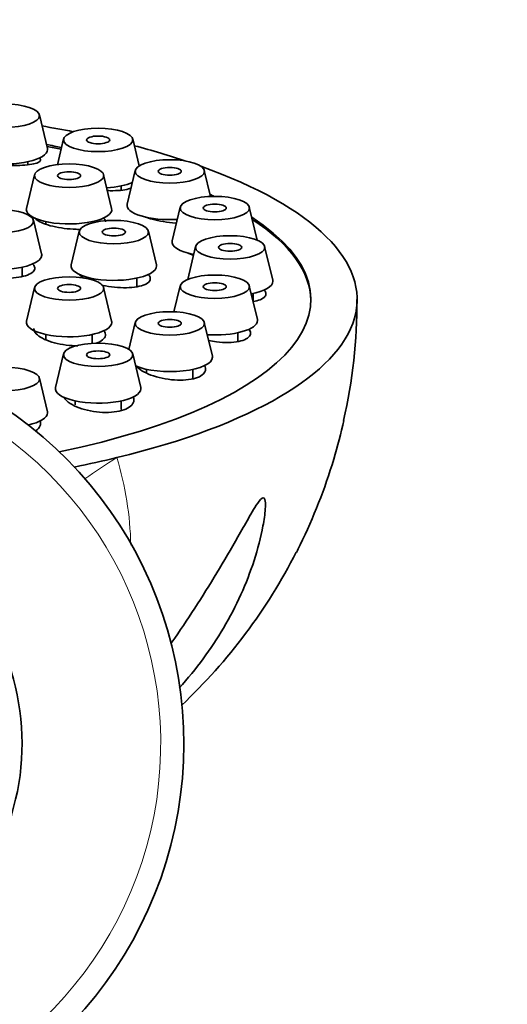
# Model space of a CAD drawing. Units: millimetres. Extents: x 0 to 1478, y 0 to 1758.
# Drawn here: x 830 to 851, y 1671 to 1714 of the extents above; entities that cross this region are included whole.
import ezdxf
from ezdxf import colors
from ezdxf.entities.mleader import LeaderData, LeaderLine
from ezdxf.math import Vec2, Vec3

# ---------------------------------------------------------------- set-up
doc = ezdxf.new("R2010")
doc.units = ezdxf.units.MM
doc.layers.add('DV2_Défaut', color=7, linetype='Continuous')
doc.layers.add('Défaut', color=7, linetype='Continuous')

# ---------------------------------------------------------------- blocks, each defined once
blk = doc.blocks.new('_DOT')
at = {"color": 0}
blk.add_line((0, 0), (-1, 0), dxfattribs=at)
at = {"color": 0, "const_width": 0.333}
blk.add_lwpolyline([(-0.1665, 0, 1), (0.1665, 0, 1)], format="xyb", close=True, dxfattribs=at)
blk = doc.blocks.new('SE1')
at = {"layer": 'DV2_Défaut', "color": 7, "linetype": 'Continuous', "lineweight": 35}
for p, q in [((830.983, 1707.964), (830.635, 1709.421)), ((831.683, 1708.376), (831.417, 1707.262)), ((834.953, 1707.21), (834.674, 1708.376)), ((830.139, 1707.257), (830.139, 1707.389)), ((830.425, 1706.826), (830.076, 1705.369)), ((833.764, 1705.369), (833.415, 1706.826)), ((834.783, 1707.013), (834.434, 1705.556)), ((838.042, 1705.888), (837.773, 1707.013)), ((834.179, 1706.159), (834.179, 1706.343)), ((836.731, 1705.426), (836.382, 1703.969)), ((840.063, 1703.999), (839.721, 1705.426)), ((830.732, 1703.398), (830.383, 1704.855)), ((830.92, 1704.794), (830.92, 1704.686)), ((832.92, 1704.739), (832.92, 1704.794)), ((832.363, 1704.386), (832.014, 1702.928)), ((835.702, 1702.928), (835.353, 1704.386)), ((837.396, 1703.724), (837.054, 1702.296)), ((840.735, 1702.266), (840.386, 1703.724)), ((829.888, 1702.419), (829.888, 1702.823)), ((832.858, 1702.353), (832.858, 1702.299)), ((834.858, 1701.978), (834.858, 1702.353)), ((836.731, 1702.021), (836.462, 1700.895)), ((840.07, 1700.564), (839.721, 1702.021)), ((830.425, 1701.945), (830.076, 1700.488)), ((833.764, 1700.488), (833.415, 1701.945)), ((839.891, 1701.35), (839.891, 1701.691)), ((834.783, 1700.434), (834.504, 1699.268)), ((838.122, 1698.977), (837.773, 1700.434)), ((830.92, 1699.912), (830.92, 1699.662)), ((832.92, 1699.529), (832.92, 1699.912)), ((839.226, 1699.581), (839.226, 1699.988)), ((831.683, 1699.071), (831.335, 1697.614)), ((835.023, 1697.614), (834.674, 1699.071)), ((835.278, 1698.401), (835.278, 1698.249)), ((837.278, 1698.008), (837.278, 1698.401)), ((830.983, 1696.569), (830.635, 1698.026)), ((832.179, 1697.039), (832.179, 1696.864)), ((834.179, 1696.667), (834.179, 1697.039))]:
    blk.add_line(p, q, dxfattribs=at)
for centre, radius, start, end in [((822.099, 1701.248), 22.282, 346.8826, 0.4568), ((819.388, 1682.198), 17.5, 190.8894, 59.0503), ((820.014, 1701.588), 24.408, 313.4309, 332.944), ((819.388, 1682.198), 10.5, 205.7206, 31.0027)]:
    blk.add_arc(centre, radius, start, end, dxfattribs=at)
at = {"layer": 'DV2_Défaut', "color": 7, "linetype": 'Continuous', "lineweight": 18}
for centre, radius, start, end in [((819.388, 1682.198), 16.5, 192.162, 56.9443), ((820.559, 1690.508), 14.035, 1.1779, 16.8714)]:
    blk.add_arc(centre, radius, start, end, dxfattribs=at)
at = {"layer": 'DV2_Défaut', "color": 7, "linetype": 'Continuous', "lineweight": 35}
for centre, major_axis in [((829.139, 1709.381), (1.5, 0)), ((833.179, 1708.335), (-1.5, 0)), ((833.179, 1708.335), (0.5, 0)), ((831.92, 1706.786), (-1.5, 0)), ((836.278, 1706.972), (1.5, 0)), ((836.278, 1706.972), (-0.5, 0)), ((831.92, 1706.786), (-0.5, 0)), ((838.226, 1705.386), (-1.5, 0)), ((838.226, 1705.386), (0.5, 0)), ((828.888, 1704.815), (1.5, 0)), ((833.858, 1704.345), (1.5, 0)), ((833.858, 1704.345), (-0.5, 0)), ((838.891, 1703.683), (1.5, 0)), ((838.891, 1703.683), (0.5, 0)), ((831.92, 1701.904), (1.5, 0)), ((838.226, 1701.98), (1.5, 0)), ((831.92, 1701.904), (-0.5, 0)), ((838.226, 1701.98), (0.5, 0)), ((836.278, 1700.393), (1.5, 0)), ((836.278, 1700.393), (-0.5, 0)), ((833.179, 1699.031), (-1.5, 0)), ((833.179, 1699.031), (-0.5, 0)), ((829.139, 1697.985), (1.5, 0))]:
    blk.add_ellipse(centre, major_axis=major_axis, ratio=0.337348, dxfattribs=at)
for centre, major_axis, start_param, end_param in [((819.388, 1701.427), (25, 0), 1.037196, 1.099012), ((819.388, 1701.427), (-23, 0), 4.152961, 4.186064), ((819.388, 1701.351), (-23, 0), 4.153844, 4.185109), ((829.139, 1707.914), (1.85, 0), 0, 0.080586), ((819.388, 1701.427), (25, 0), 0.790405, 0.909376), ((829.139, 1707.914), (1.85, 0), 4.315023, 6.283185), ((819.388, 1701.427), (25, 0), -0.947079, 0.753328), ((833.179, 1706.868), (1.85, 0), 4.915155, 5.639565), ((819.388, 1701.427), (-23, 0), 3.754723, 3.767982), ((836.278, 1705.506), (1.85, 0), 3.061006, 4.889035), ((831.92, 1705.319), (-1.85, 0), 0, 3.222179), ((831.92, 1705.319), (-1.85, 0), 6.202599, 6.283185), ((819.388, 1701.427), (-23, 0), 2.125335, 3.617993), ((819.388, 1701.351), (-23, 0), 3.146461, 3.615955), ((838.226, 1703.919), (1.85, 0), 3.061006, 4.195804), ((828.888, 1703.348), (1.85, 0), 4.900752, 6.283185), ((828.888, 1703.348), (1.85, 0), 0, 0.080586), ((833.858, 1702.878), (1.85, 0), 3.061006, 6.283185), ((833.858, 1702.878), (1.85, 0), 0, 0.080586), ((838.891, 1702.216), (1.85, 0), 5.228974, 6.283185), ((838.891, 1702.216), (1.85, 0), 0, 0.080586), ((831.92, 1700.437), (1.85, 0), 3.061006, 6.283185), ((831.92, 1700.437), (1.85, 0), 0, 0.080586), ((838.226, 1700.513), (1.85, 0), 4.535743, 6.283185), ((838.226, 1700.513), (1.85, 0), 0, 0.080586), ((836.278, 1698.927), (1.85, 0), 3.785213, 6.283185), ((836.278, 1698.927), (1.85, 0), 0, 0.080586), ((833.179, 1697.564), (1.85, 0), 3.061006, 6.283185), ((833.179, 1697.564), (1.85, 0), 0, 0.080586), ((829.139, 1696.518), (1.85, 0), 5.283468, 6.283185), ((829.139, 1696.518), (1.85, 0), 0, 0.080586), ((819.388, 1701.427), (-25, 0), -4.176741, -4.088672)]:
    blk.add_ellipse(centre, major_axis=major_axis, ratio=0.337348, start_param=start_param, end_param=end_param, dxfattribs=at)
at = {"layer": 'DV2_Défaut', "color": 7, "linetype": 'Continuous', "lineweight": 18}
blk.add_ellipse((842.75, 1690.474), major_axis=(14.401, 4.197), ratio=0.487202, start_param=-4.207034, end_param=-4.081743, dxfattribs=at)
at = {"layer": 'DV2_Défaut', "color": 7, "linetype": 'Continuous', "lineweight": 35}
for points, knots in [([(828.413, 1707.335), (828.489, 1707.321), (828.569, 1707.308), (828.65, 1707.297), (828.813, 1707.274), (828.987, 1707.256), (829.158, 1707.244), (829.33, 1707.233), (829.503, 1707.228), (829.664, 1707.229), (829.827, 1707.231), (829.981, 1707.239), (830.115, 1707.253), (830.25, 1707.267), (830.368, 1707.288), (830.459, 1707.314), (830.55, 1707.34), (830.617, 1707.371), (830.654, 1707.405), (830.691, 1707.44), (830.698, 1707.478), (830.675, 1707.517), (830.667, 1707.531), (830.655, 1707.545), (830.639, 1707.559)], [0, 0, 0, 0, 0.0714152, 0.0714152, 0.0714152, 0.2150004, 0.2150004, 0.2150004, 0.3591351, 0.3591351, 0.3591351, 0.5045806, 0.5045806, 0.5045806, 0.6515663, 0.6515663, 0.6515663, 0.7996679, 0.7996679, 0.7996679, 0.9479451, 0.9479451, 0.9479451, 1, 1, 1, 1]), ([(833.584, 1706.139), (833.661, 1706.137), (833.736, 1706.136), (833.809, 1706.136), (833.968, 1706.137), (834.116, 1706.146), (834.243, 1706.162), (834.37, 1706.178), (834.478, 1706.202), (834.557, 1706.231), (834.58, 1706.24), (834.601, 1706.249), (834.62, 1706.258)], [0, 0, 0, 0, 0.165278, 0.165278, 0.165278, 0.52808, 0.52808, 0.52808, 0.893637, 0.893637, 0.893637, 1, 1, 1, 1]), ([(835.22, 1704.997), (835.31, 1704.964), (835.411, 1704.932), (835.518, 1704.903), (835.668, 1704.863), (835.834, 1704.827), (836.002, 1704.799), (836.173, 1704.77), (836.35, 1704.748), (836.52, 1704.735), (836.535, 1704.734), (836.551, 1704.732), (836.567, 1704.731)], [0, 0, 0, 0, 0.253371, 0.253371, 0.253371, 0.608649, 0.608649, 0.608649, 0.967157, 0.967157, 0.967157, 1, 1, 1, 1]), ([(830.434, 1704.957), (830.456, 1704.927), (830.487, 1704.897), (830.526, 1704.868), (830.596, 1704.817), (830.693, 1704.765), (830.811, 1704.719), (830.928, 1704.673), (831.069, 1704.63), (831.222, 1704.594), (831.374, 1704.558), (831.543, 1704.528), (831.713, 1704.506), (831.885, 1704.484), (832.063, 1704.47), (832.232, 1704.464), (832.297, 1704.462), (832.362, 1704.462), (832.425, 1704.462)], [0, 0, 0, 0, 0.114287, 0.114287, 0.114287, 0.316071, 0.316071, 0.316071, 0.517601, 0.517601, 0.517601, 0.719546, 0.719546, 0.719546, 0.922414, 0.922414, 0.922414, 1, 1, 1, 1]), ([(833.495, 1704.794), (833.495, 1704.839), (833.47, 1704.888), (833.422, 1704.935), (833.415, 1704.943), (833.406, 1704.95), (833.397, 1704.958)], [0, 0, 0, 0, 0.863909, 0.863909, 0.863909, 1, 1, 1, 1]), ([(837.077, 1703.427), (837.098, 1703.418), (837.119, 1703.408), (837.142, 1703.398), (837.189, 1703.378), (837.239, 1703.358), (837.292, 1703.339)], [0, 0, 0, 0, 0.320822, 0.320822, 0.320822, 1, 1, 1, 1]), ([(829.329, 1702.347), (829.351, 1702.348), (829.372, 1702.349), (829.394, 1702.35), (829.558, 1702.36), (829.715, 1702.379), (829.851, 1702.408), (829.987, 1702.436), (830.107, 1702.474), (830.199, 1702.518), (830.292, 1702.562), (830.36, 1702.613), (830.399, 1702.668), (830.438, 1702.722), (830.448, 1702.782), (830.428, 1702.841), (830.414, 1702.884), (830.384, 1702.928), (830.34, 1702.971)], [0, 0, 0, 0, 0.026684, 0.026684, 0.026684, 0.233054, 0.233054, 0.233054, 0.439212, 0.439212, 0.439212, 0.644979, 0.644979, 0.644979, 0.850357, 0.850357, 0.850357, 1, 1, 1, 1]), ([(832.371, 1702.523), (832.373, 1702.519), (832.375, 1702.516), (832.377, 1702.512), (832.411, 1702.459), (832.468, 1702.405), (832.543, 1702.354)], [0, 0, 0, 0, 0.061652, 0.061652, 0.061652, 1, 1, 1, 1]), ([(833.323, 1702.051), (833.34, 1702.047), (833.357, 1702.043), (833.375, 1702.039), (833.539, 1702.004), (833.715, 1701.976), (833.889, 1701.959), (834.063, 1701.942), (834.24, 1701.934), (834.404, 1701.938), (834.569, 1701.941), (834.726, 1701.955), (834.862, 1701.978), (834.997, 1702.002), (835.116, 1702.035), (835.207, 1702.076), (835.298, 1702.117), (835.365, 1702.166), (835.402, 1702.219), (835.439, 1702.273), (835.448, 1702.332), (835.427, 1702.392), (835.412, 1702.433), (835.384, 1702.475), (835.343, 1702.517)], [0, 0, 0, 0, 0.01578, 0.01578, 0.01578, 0.163258, 0.163258, 0.163258, 0.311275, 0.311275, 0.311275, 0.459349, 0.459349, 0.459349, 0.606955, 0.606955, 0.606955, 0.753766, 0.753766, 0.753766, 0.89982, 0.89982, 0.89982, 1, 1, 1, 1]), ([(839.888, 1701.344), (840.004, 1701.361), (840.107, 1701.386), (840.189, 1701.417), (840.283, 1701.453), (840.354, 1701.498), (840.395, 1701.55), (840.435, 1701.6), (840.447, 1701.658), (840.43, 1701.719), (840.419, 1701.759), (840.394, 1701.802), (840.357, 1701.844)], [0, 0, 0, 0, 0.247211, 0.247211, 0.247211, 0.530617, 0.530617, 0.530617, 0.811083, 0.811083, 0.811083, 1, 1, 1, 1]), ([(830.395, 1700.167), (830.395, 1700.16), (830.396, 1700.152), (830.396, 1700.145), (830.403, 1700.078), (830.439, 1700.008), (830.502, 1699.94), (830.565, 1699.873), (830.657, 1699.806), (830.77, 1699.746), (830.883, 1699.685), (831.021, 1699.63), (831.171, 1699.583), (831.322, 1699.537), (831.49, 1699.498), (831.662, 1699.471), (831.833, 1699.444), (832.013, 1699.427), (832.185, 1699.423), (832.224, 1699.422), (832.262, 1699.421), (832.3, 1699.422)], [0, 0, 0, 0, 0.020586, 0.020586, 0.020586, 0.206516, 0.206516, 0.206516, 0.393295, 0.393295, 0.393295, 0.581049, 0.581049, 0.581049, 0.769489, 0.769489, 0.769489, 0.958002, 0.958002, 0.958002, 1, 1, 1, 1]), ([(833.096, 1699.535), (833.211, 1699.574), (833.305, 1699.623), (833.372, 1699.678), (833.439, 1699.734), (833.48, 1699.797), (833.492, 1699.863), (833.503, 1699.928), (833.486, 1699.998), (833.44, 1700.066), (833.435, 1700.075), (833.429, 1700.083), (833.423, 1700.091)], [0, 0, 0, 0, 0.318061, 0.318061, 0.318061, 0.639828, 0.639828, 0.639828, 0.961982, 0.961982, 0.961982, 1, 1, 1, 1]), ([(837.956, 1699.648), (838.071, 1699.625), (838.188, 1699.606), (838.304, 1699.593), (838.479, 1699.572), (838.655, 1699.563), (838.818, 1699.566), (838.979, 1699.569), (839.132, 1699.584), (839.262, 1699.61), (839.391, 1699.636), (839.502, 1699.674), (839.585, 1699.72), (839.668, 1699.765), (839.725, 1699.82), (839.753, 1699.88), (839.781, 1699.939), (839.78, 1700.005), (839.751, 1700.072), (839.74, 1700.098), (839.725, 1700.123), (839.706, 1700.149)], [0, 0, 0, 0, 0.111068, 0.111068, 0.111068, 0.279401, 0.279401, 0.279401, 0.446734, 0.446734, 0.446734, 0.612302, 0.612302, 0.612302, 0.776151, 0.776151, 0.776151, 0.939104, 0.939104, 0.939104, 1, 1, 1, 1]), ([(834.813, 1698.563), (834.815, 1698.561), (834.816, 1698.559), (834.818, 1698.557), (834.876, 1698.484), (834.964, 1698.411), (835.072, 1698.343), (835.182, 1698.275), (835.316, 1698.211), (835.464, 1698.156), (835.614, 1698.1), (835.781, 1698.053), (835.952, 1698.017), (836.124, 1697.981), (836.304, 1697.956), (836.479, 1697.944), (836.652, 1697.932), (836.824, 1697.933), (836.981, 1697.946), (837.135, 1697.96), (837.279, 1697.986), (837.399, 1698.023), (837.518, 1698.059), (837.617, 1698.107), (837.688, 1698.163), (837.759, 1698.218), (837.804, 1698.282), (837.819, 1698.349), (837.835, 1698.417), (837.821, 1698.491), (837.78, 1698.563), (837.778, 1698.568), (837.775, 1698.573), (837.772, 1698.577)], [0, 0, 0, 0, 0.002856, 0.002856, 0.002856, 0.112504, 0.112504, 0.112504, 0.223313, 0.223313, 0.223313, 0.334963, 0.334963, 0.334963, 0.446746, 0.446746, 0.446746, 0.557865, 0.557865, 0.557865, 0.667811, 0.667811, 0.667811, 0.776616, 0.776616, 0.776616, 0.884826, 0.884826, 0.884826, 0.993237, 0.993237, 0.993237, 1, 1, 1, 1]), ([(831.679, 1697.207), (831.701, 1697.17), (831.728, 1697.133), (831.761, 1697.097), (831.832, 1697.021), (831.932, 1696.946), (832.051, 1696.879), (832.172, 1696.812), (832.316, 1696.75), (832.472, 1696.7), (832.628, 1696.65), (832.801, 1696.609), (832.975, 1696.582), (833.149, 1696.554), (833.329, 1696.539), (833.501, 1696.538), (833.67, 1696.537), (833.837, 1696.55), (833.985, 1696.574), (834.132, 1696.599), (834.266, 1696.637), (834.376, 1696.684), (834.484, 1696.731), (834.572, 1696.79), (834.631, 1696.854), (834.69, 1696.918), (834.723, 1696.991), (834.726, 1697.065), (834.729, 1697.115), (834.718, 1697.167), (834.695, 1697.219)], [0, 0, 0, 0, 0.051764, 0.051764, 0.051764, 0.161975, 0.161975, 0.161975, 0.273022, 0.273022, 0.273022, 0.384201, 0.384201, 0.384201, 0.494719, 0.494719, 0.494719, 0.604071, 0.604071, 0.604071, 0.712289, 0.712289, 0.712289, 0.819914, 0.819914, 0.819914, 0.927739, 0.927739, 0.927739, 1, 1, 1, 1]), ([(830.469, 1695.729), (830.537, 1695.776), (830.59, 1695.829), (830.627, 1695.885), (830.675, 1695.958), (830.695, 1696.037), (830.686, 1696.117), (830.683, 1696.138), (830.679, 1696.16), (830.672, 1696.182)], [0, 0, 0, 0, 0.37479, 0.37479, 0.37479, 0.865344, 0.865344, 0.865344, 1, 1, 1, 1]), ([(841.761, 1690.48), (841.815, 1690.586), (841.868, 1690.693), (842.502, 1691.986), (842.991, 1693.228), (843.376, 1694.516)], [0, 0, 0, 0, 0.08281, 0.08281, 1, 1, 1, 1]), ([(836.332, 1686.528), (836.388, 1686.609), (836.443, 1686.689), (837.159, 1687.732), (837.817, 1688.752), (838.745, 1690.303), (839.046, 1690.826), (839.493, 1691.616), (839.642, 1691.881), (839.869, 1692.27), (839.945, 1692.398), (840.102, 1692.64), (840.187, 1692.769), (840.271, 1692.825)], [0, 0, 0, 0, 0.040336, 0.040336, 0.520168, 0.520168, 0.760084, 0.760084, 0.880042, 0.880042, 0.940021, 0.940021, 1, 1, 1, 1]), ([(840.271, 1692.825), (840.355, 1692.881), (840.396, 1692.797), (840.423, 1692.598), (840.42, 1692.48), (840.397, 1692.127), (840.36, 1691.878), (840.222, 1691.129), (840.09, 1690.628), (839.609, 1689.139), (839.164, 1688.151), (838.071, 1686.299), (837.444, 1685.437), (836.682, 1684.607)], [0, 0, 0, 0, 0.0423519, 0.0423519, 0.0847037, 0.0847037, 0.1694075, 0.1694075, 0.3388149, 0.3388149, 0.6776298, 0.6776298, 1, 1, 1, 1])]:
    blk.add_open_spline(points, degree=3, knots=knots, dxfattribs=at)
blk.add_open_spline([(843.376, 1694.516), (843.542, 1695.072), (843.689, 1695.634), (843.813, 1696.192)], degree=3, dxfattribs=at)

msp = doc.modelspace()

# ---------------------------------------------------------------- block references
at = {"layer": 'Défaut'}
msp.add_blockref('SE1', (0, 0), dxfattribs=at)

# ---------------------------------------------------------------- leaders
at = {"layer": 'Défaut', "color": 7, "linetype": 'Continuous', "lineweight": 18}
ml = msp.add_multileader_mtext('Standard', dxfattribs=at)
ml.set_content('{\\pxsm0.9;\\fSolid Edge ISO|b1||i0||c0|p34;\\W1.;16/07/2021\\P}', color=256)
ml.set_leader_properties()
ml.set_arrow_properties(name='DOT')
ml.build(insert=Vec2(0, 0))
ml.multileader.update_dxf_attribs({"leader_type": 0, "dogleg_length": 0, "arrow_head_size": 12})
ctx = ml.context
ctx.base_point, ctx.char_height, ctx.arrow_head_size, ctx.landing_gap_size = Vec3(1390.407, 1750.708), 12, 12, 4.2
notes = []
notes.append((ctx, [(0, (0, 0, 0), (0, 0), (1, 0), 1, [])]))
ctx.mtext.insert = Vec3(1392.407, 1756.828)
for ctx, leaders in notes:
    for number, flags, end, landing, length, lines in leaders:
        leader = LeaderData()
        leader.index, (leader.has_last_leader_line, leader.has_dogleg_vector, leader.attachment_direction) = number, flags
        leader.last_leader_point, leader.dogleg_vector, leader.dogleg_length = Vec3(end), Vec3(landing), length
        for number, points, colour, breaks in lines:
            line = LeaderLine()
            line.index, line.vertices, line.color, line.breaks = number, Vec3.list(points), colors.encode_raw_color(colour), breaks
            leader.lines.append(line)
        ctx.leaders.append(leader)

doc.saveas('drawing.dxf')
